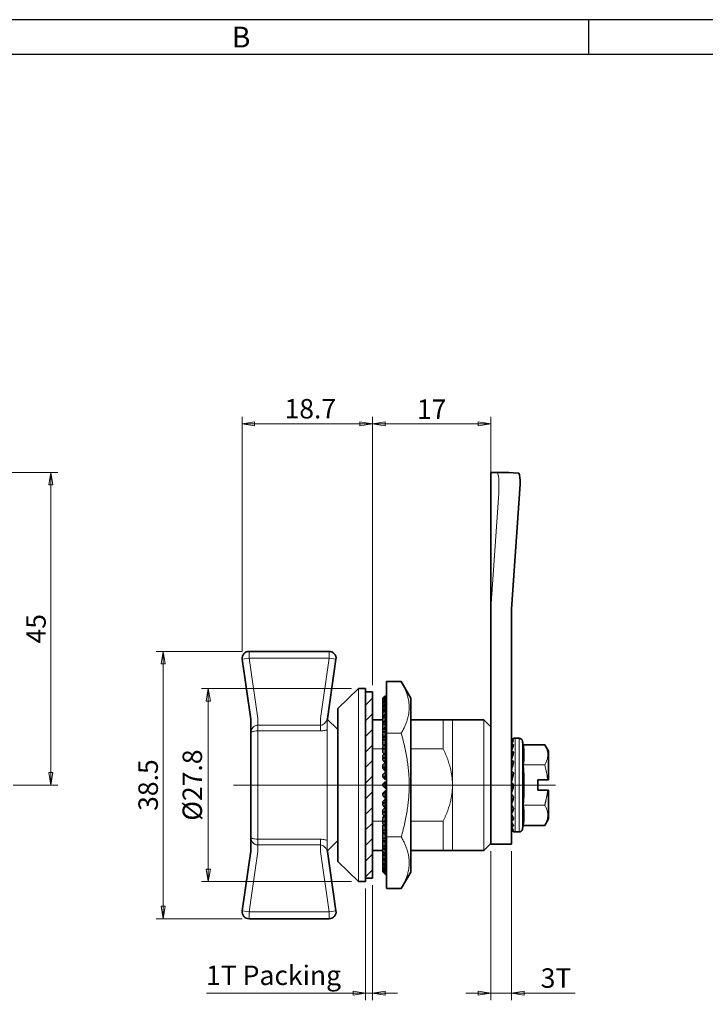
# Model space of a CAD drawing. Extents: x 0 to 367, y 0 to 257.
# Drawn here: x 123 to 222, y 115 to 257 of the extents above; entities that cross this region are included whole.
import ezdxf
from ezdxf.enums import TextEntityAlignment as Align

# ---------------------------------------------------------------- set-up
doc = ezdxf.new("R2010")
doc.units = 0
doc.header["$LTSCALE"] = 10
doc.header["$MEASUREMENT"] = 0
doc.linetypes.add('CHAIN', pattern=[0.3543, 0.2362, -0.0295, 0.0591, -0.0295])
doc.layers.get('0').update_dxf_attribs({"linetype": 'CONTINUOUS'})
doc.layers.get('Defpoints').update_dxf_attribs({"linetype": 'CONTINUOUS'})
for name, color, linetype, lineweight in [('KB_Center', 6, 'CHAIN', 13), ('KB_Continuous_Out', 7, 'CONTINUOUS', 35), ('KB_Continuous_thin', 8, 'CONTINUOUS', 13), ('KB_Dimension', 16, 'CONTINUOUS', 13), ('KB_Hatch', 8, 'CONTINUOUS', 13)]:
    doc.layers.add(name, color=color, linetype=linetype, lineweight=lineweight)
doc.styles.add('KB_dim', font='tahoma.ttf')
doc.styles.add('style1', font='gulim.ttc')
doc.dimstyles.new('KBMT', dxfattribs={"dimtxt": 2.8, "dimasz": 1.8, "dimexe": 1, "dimexo": 1, "dimgap": 0.7, "dimtad": 1, "dimtoh": 1, "dimrnd": 1e-08, "dimdsep": 46, "dimtxsty": 'KB_dim', "dimblk": 'Filled-1', "dimcen": 0.09, "dimdle": 10, "dimclrd": 256, "dimclre": 256, "dimclrt": 30, "dimazin": 2, "dimtfac": 1.251857, "dimtmove": 0, "dimatfit": 3, "dimldrblk": 'Filled-1', "dimfxl": 1, "dimtolj": 1, "dimlwd": -1, "dimlwe": -1, "dimarcsym": 0})

# ---------------------------------------------------------------- blocks, each defined once
blk = doc.blocks.new('Filled-1')
at = {"color": 0}
for p, q in [((0, 0), (-1, 0.167)), ((-1, 0.167), (-1, -0.167)), ((-1, 0), (0, 0)), ((-1, -0.167), (0, 0))]:
    blk.add_line(p, q, dxfattribs=at)
at = {"color": 0, "flags": 128}
blk.add_lwpolyline([(-1, -0.167), (0, 0), (-1, 0.167), (-1, -0.167)], dxfattribs=at)
at = {"color": 0}
blk.add_solid([(-1, -0.167), (0, 0), (-1, 0.167), (-1, -0.167)], dxfattribs=at)
blk = doc.blocks.new('*D16')
at = {"layer": 'Defpoints', "color": 0}
for p in [(171.91, 160.73), (150.29, 132.93), (171.91, 132.93)]:
    blk.add_point(p, dxfattribs=at)
at = {"layer": 'KB_Dimension', "color": 6}
for p, q in [((170.91, 160.73), (149.29, 160.73)), ((150.29, 158.93), (150.29, 134.73)), ((170.91, 132.93), (149.29, 132.93))]:
    blk.add_line(p, q, dxfattribs=at)
at = {"layer": 'KB_Dimension', "color": 6, "xscale": 1.799999952316284, "yscale": 1.799999952316284, "zscale": 1.799999952316284}
for p, rotation in [((150.29, 160.73), 90), ((150.29, 132.93), 270)]:
    blk.add_blockref('Filled-1', p, dxfattribs=dict(at, rotation=rotation))
at = {"layer": 'KB_Dimension', "color": 7, "insert": (147.99, 146.83), "char_height": 2.8, "attachment_point": 5, "rotation": 90, "style": 'KB_dim'}
blk.add_mtext('\\A1;{Ø}27.8', dxfattribs=at)
blk = doc.blocks.new('*D17')
at = {"layer": 'Defpoints', "color": 0}
for p in [(156.16, 166.08), (143.81, 127.58), (156.16, 127.58)]:
    blk.add_point(p, dxfattribs=at)
at = {"layer": 'KB_Dimension', "color": 6}
for p, q in [((155.16, 166.08), (142.81, 166.08)), ((143.81, 164.28), (143.81, 129.38)), ((155.16, 127.58), (142.81, 127.58))]:
    blk.add_line(p, q, dxfattribs=at)
at = {"layer": 'KB_Dimension', "color": 6, "xscale": 1.799999952316284, "yscale": 1.799999952316284, "zscale": 1.799999952316284}
for p, rotation in [((143.81, 166.08), 90), ((143.81, 127.58), 270)]:
    blk.add_blockref('Filled-1', p, dxfattribs=dict(at, rotation=rotation))
at = {"layer": 'KB_Dimension', "color": 7, "insert": (141.64, 146.83), "char_height": 2.8, "attachment_point": 5, "rotation": 90, "style": 'KB_dim'}
blk.add_mtext('\\A1;38.5', dxfattribs=at)
blk = doc.blocks.new('*D19')
at = {"layer": 'Defpoints', "color": 0}
for p in [(173.91, 198.83), (155.16, 165.08), (173.91, 160.23)]:
    blk.add_point(p, dxfattribs=at)
at = {"layer": 'KB_Dimension', "color": 6}
for p, q in [((155.16, 166.08), (155.16, 199.83)), ((173.91, 161.23), (173.91, 199.83)), ((156.96, 198.83), (172.11, 198.83))]:
    blk.add_line(p, q, dxfattribs=at)
at = {"layer": 'KB_Dimension', "color": 6, "xscale": 1.799999952316284, "yscale": 1.799999952316284, "zscale": 1.799999952316284, "rotation": 180}
blk.add_blockref('Filled-1', (155.16, 198.83), dxfattribs=at)
at = {"layer": 'KB_Dimension', "color": 6, "xscale": 1.799999952316284, "yscale": 1.799999952316284, "zscale": 1.799999952316284}
blk.add_blockref('Filled-1', (173.91, 198.83), dxfattribs=at)
at = {"layer": 'KB_Dimension', "color": 7, "insert": (164.54, 201), "char_height": 2.8, "attachment_point": 5, "style": 'KB_dim'}
blk.add_mtext('\\A1; 18.7', dxfattribs=at)
blk = doc.blocks.new('*D22')
at = {"layer": 'Defpoints', "color": 0}
for p in [(190.91, 198.83), (190.91, 171.43), (173.91, 160.23)]:
    blk.add_point(p, dxfattribs=at)
at = {"layer": 'KB_Dimension', "color": 6}
for p, q in [((173.91, 161.23), (173.91, 199.83)), ((190.91, 172.43), (190.91, 199.83)), ((175.71, 198.83), (189.11, 198.83))]:
    blk.add_line(p, q, dxfattribs=at)
at = {"layer": 'KB_Dimension', "color": 6, "xscale": 1.799999952316284, "yscale": 1.799999952316284, "zscale": 1.799999952316284, "rotation": 180}
blk.add_blockref('Filled-1', (173.91, 198.83), dxfattribs=at)
at = {"layer": 'KB_Dimension', "color": 6, "xscale": 1.799999952316284, "yscale": 1.799999952316284, "zscale": 1.799999952316284}
blk.add_blockref('Filled-1', (190.91, 198.83), dxfattribs=at)
at = {"layer": 'KB_Dimension', "color": 7, "insert": (182.41, 200.94), "char_height": 2.8, "attachment_point": 5, "style": 'KB_dim'}
blk.add_mtext('\\A1;17', dxfattribs=at)
blk = doc.blocks.new('*D23')
at = {"layer": 'Defpoints', "color": 0}
for p in [(173.91, 133.43), (172.91, 132.93), (173.91, 116.89)]:
    blk.add_point(p, dxfattribs=at)
at = {"layer": 'KB_Dimension', "color": 6}
for p, q in [((172.91, 131.93), (172.91, 115.89)), ((173.91, 132.43), (173.91, 115.89)), ((172.91, 116.89), (150.04, 116.89)), ((171.11, 116.89), (169.31, 116.89)), ((172.91, 116.89), (173.91, 116.89)), ((175.71, 116.89), (177.51, 116.89))]:
    blk.add_line(p, q, dxfattribs=at)
at = {"layer": 'KB_Dimension', "color": 6, "xscale": 1.799999952316284, "yscale": 1.799999952316284, "zscale": 1.799999952316284}
blk.add_blockref('Filled-1', (172.91, 116.89), dxfattribs=at)
at = {"layer": 'KB_Dimension', "color": 6, "xscale": 1.799999952316284, "yscale": 1.799999952316284, "zscale": 1.799999952316284, "rotation": 180}
blk.add_blockref('Filled-1', (173.91, 116.89), dxfattribs=at)
at = {"layer": 'KB_Dimension', "color": 7, "insert": (159.68, 119.45), "char_height": 2.8, "attachment_point": 5, "style": 'KB_dim'}
blk.add_mtext('\\A1;1{T Packing}', dxfattribs=at)
blk = doc.blocks.new('*D24')
at = {"layer": 'Defpoints', "color": 0}
for p in [(190.91, 138.33), (193.91, 138.33), (193.91, 116.89)]:
    blk.add_point(p, dxfattribs=at)
at = {"layer": 'KB_Dimension', "color": 6}
for p, q in [((190.91, 137.33), (190.91, 115.89)), ((193.91, 137.33), (193.91, 115.89)), ((189.11, 116.89), (187.31, 116.89)), ((190.91, 116.89), (193.91, 116.89)), ((193.91, 116.89), (203.08, 116.89)), ((195.71, 116.89), (197.51, 116.89))]:
    blk.add_line(p, q, dxfattribs=at)
at = {"layer": 'KB_Dimension', "color": 6, "xscale": 1.799999952316284, "yscale": 1.799999952316284, "zscale": 1.799999952316284}
blk.add_blockref('Filled-1', (190.91, 116.89), dxfattribs=at)
at = {"layer": 'KB_Dimension', "color": 6, "xscale": 1.799999952316284, "yscale": 1.799999952316284, "zscale": 1.799999952316284, "rotation": 180}
blk.add_blockref('Filled-1', (193.91, 116.89), dxfattribs=at)
at = {"layer": 'KB_Dimension', "color": 7, "insert": (200.3, 119.05), "char_height": 2.8, "attachment_point": 5, "style": 'KB_dim'}
blk.add_mtext('\\A1;3{T}', dxfattribs=at)
blk = doc.blocks.new('*D25')
at = {"layer": 'Defpoints', "color": 0}
for p in [(110.83, 191.83), (127.64, 191.83), (121.23, 146.83)]:
    blk.add_point(p, dxfattribs=at)
at = {"layer": 'KB_Dimension', "color": 6}
for p, q in [((111.83, 191.83), (128.64, 191.83)), ((127.64, 148.63), (127.64, 190.03)), ((122.23, 146.83), (128.64, 146.83))]:
    blk.add_line(p, q, dxfattribs=at)
at = {"layer": 'KB_Dimension', "color": 6, "xscale": 1.799999952316284, "yscale": 1.799999952316284, "zscale": 1.799999952316284}
for p, rotation in [((127.64, 191.83), 90), ((127.64, 146.83), 270)]:
    blk.add_blockref('Filled-1', p, dxfattribs=dict(at, rotation=rotation))
at = {"layer": 'KB_Dimension', "color": 7, "insert": (125.51, 169.33), "char_height": 2.8, "attachment_point": 5, "rotation": 90, "style": 'KB_dim'}
blk.add_mtext('\\A1;45', dxfattribs=at)

msp = doc.modelspace()

# ---------------------------------------------------------------- hatches: boundary and pattern name
at = {"layer": 'KB_Hatch'}
h = msp.add_hatch(dxfattribs=at)
h.set_pattern_fill('ANSI31', color=256, scale=12.7, style=0)
h.set_pattern_definition([(45, (27.3056, 44.1539), (-1.122532, 1.122532), [])])
h.paths.add_polyline_path([(172.911, 160.232), (172.911, 133.432), (173.911, 133.432), (173.911, 160.232)])

# ---------------------------------------------------------------- linework, layer by layer
at = {"color": 3}
for p, q in [((367, 257), (0, 257)), ((205, 252), (205, 257)), ((362, 252), (5, 252))]:
    msp.add_line(p, q, dxfattribs=at)
at = {"layer": 'KB_Center', "color": 1, "linetype": 'CHAIN', "ltscale": 23.990969}
msp.add_line((153.911, 146.832), (200.211, 146.832), dxfattribs=at)
at = {"layer": 'KB_Continuous_Out'}
for p, q in [((190.911, 191.832), (190.964, 191.832)), ((190.911, 171.426), (190.911, 191.832)), ((191.778, 191.832), (190.964, 191.832)), ((191.778, 191.832), (193.039, 191.832)), ((193.919, 172.148), (195.145, 190.163)), ((190.911, 171.426), (190.911, 167.832)), ((193.911, 167.832), (193.911, 171.426)), ((190.911, 167.832), (190.911, 159.332)), ((193.911, 159.332), (193.911, 167.832)), ((167.661, 166.082), (156.161, 166.082)), ((155.171, 164.939), (156.411, 156.332)), ((167.42, 156.39), (168.651, 164.939)), ((175.911, 161.732), (175.911, 154.282)), ((178.035, 161.732), (175.911, 161.732)), ((179.411, 159.348), (178.035, 161.732)), ((168.911, 157.832), (171.911, 160.732)), ((171.911, 160.732), (172.911, 160.732)), ((172.911, 132.932), (172.911, 160.732)), ((172.911, 160.232), (173.911, 160.232)), ((173.911, 160.232), (173.911, 133.432)), ((175.411, 159.332), (175.711, 159.632)), ((175.411, 159.331), (175.411, 159.332)), ((175.411, 159.331), (175.411, 159.266)), ((175.411, 159.239), (175.411, 159.266)), ((175.411, 159.239), (175.411, 159.045)), ((175.411, 158.991), (175.411, 159.045)), ((175.411, 158.991), (175.411, 158.669)), ((175.711, 159.632), (175.711, 159.625)), ((175.911, 159.632), (175.711, 159.632)), ((175.711, 159.592), (175.711, 159.625)), ((175.911, 159.625), (175.711, 159.625)), ((175.711, 159.592), (175.711, 159.496)), ((175.911, 159.592), (175.711, 159.592)), ((175.711, 159.4), (175.711, 159.496)), ((175.911, 159.496), (175.711, 159.496)), ((175.711, 159.4), (175.711, 159.208)), ((175.911, 159.4), (175.711, 159.4)), ((175.711, 159.049), (175.711, 159.208)), ((175.911, 159.208), (175.711, 159.208)), ((175.711, 159.049), (175.711, 158.765)), ((175.911, 159.049), (175.711, 159.049)), ((175.711, 158.544), (175.711, 158.765)), ((175.911, 158.765), (175.711, 158.765)), ((179.411, 159.348), (179.411, 134.316)), ((190.911, 159.332), (190.911, 147.281)), ((193.911, 147.281), (193.911, 159.332)), ((168.911, 135.832), (168.911, 157.832)), ((175.411, 158.591), (175.411, 158.669)), ((175.411, 158.591), (175.411, 158.145)), ((175.411, 158.042), (175.411, 158.145)), ((175.411, 158.042), (175.411, 157.479)), ((175.411, 157.352), (175.411, 157.479)), ((175.411, 157.352), (175.411, 156.679)), ((175.711, 158.544), (175.711, 158.172)), ((175.911, 158.544), (175.711, 158.544)), ((175.711, 157.893), (175.711, 158.172)), ((175.911, 158.172), (175.711, 158.172)), ((175.711, 157.893), (175.711, 157.435)), ((175.911, 157.893), (175.711, 157.893)), ((175.711, 157.102), (175.711, 157.435)), ((175.911, 157.435), (175.711, 157.435)), ((156.411, 156.332), (156.411, 154.332)), ((168.911, 154.832), (167.411, 156.332)), ((175.411, 156.232), (173.911, 156.232)), ((175.411, 156.53), (175.411, 156.679)), ((175.411, 156.53), (175.411, 155.755)), ((175.711, 157.102), (175.711, 156.566)), ((175.911, 157.102), (175.711, 157.102)), ((175.711, 156.182), (175.711, 156.566)), ((175.911, 156.566), (175.711, 156.566)), ((175.711, 156.182), (175.711, 155.574)), ((175.911, 156.182), (175.711, 156.182)), ((184.061, 156.232), (179.411, 156.232)), ((185.411, 156.232), (189.911, 156.232)), ((190.911, 155.232), (189.911, 156.232)), ((175.411, 155.586), (175.411, 155.755)), ((175.411, 155.586), (175.411, 154.719)), ((175.411, 154.532), (175.411, 154.719)), ((175.411, 154.532), (175.411, 153.629)), ((175.711, 155.144), (175.711, 155.574)), ((175.911, 155.574), (175.711, 155.574)), ((175.711, 155.144), (175.711, 154.472)), ((175.911, 155.144), (175.711, 155.144)), ((156.411, 139.332), (156.411, 154.332)), ((175.411, 153.381), (175.411, 153.583)), ((175.411, 153.381), (175.411, 152.62)), ((175.711, 154.002), (175.711, 154.472)), ((175.911, 154.472), (175.711, 154.472)), ((175.711, 154.002), (175.711, 153.275)), ((175.911, 154.002), (175.711, 154.002)), ((175.711, 152.77), (175.711, 153.275)), ((175.911, 153.275), (175.711, 153.275)), ((175.911, 154.282), (175.911, 139.382)), ((194.99, 153.582), (194.411, 153.582)), ((175.411, 152.148), (175.411, 152.363)), ((175.411, 152.148), (175.411, 151.537)), ((175.711, 152.77), (175.711, 151.996)), ((175.911, 152.77), (175.711, 152.77)), ((175.711, 151.463), (175.711, 151.996)), ((175.911, 151.996), (175.711, 151.996)), ((198.675, 152.632), (195.569, 152.632)), ((199.211, 151.704), (198.675, 152.632)), ((199.211, 151.704), (199.211, 147.582)), ((175.411, 150.848), (175.411, 151.073)), ((175.411, 150.848), (175.411, 150.396)), ((175.711, 151.463), (175.711, 150.652)), ((175.911, 151.463), (175.711, 151.463)), ((175.711, 150.097), (175.711, 150.652)), ((175.911, 150.652), (175.711, 150.652)), ((175.411, 149.497), (175.411, 149.73)), ((175.411, 149.497), (175.411, 149.21)), ((175.711, 150.097), (175.711, 149.26)), ((175.911, 150.097), (175.711, 150.097)), ((175.711, 148.859), (175.711, 149.26)), ((175.911, 149.26), (175.711, 149.26)), ((175.911, 148.859), (175.711, 148.859)), ((175.411, 148.113), (175.411, 148.35)), ((175.411, 148.113), (175.411, 147.994)), ((175.711, 148.691), (175.711, 147.838)), ((175.911, 148.691), (175.711, 148.691)), ((175.711, 147.672), (175.711, 147.838)), ((175.911, 147.838), (175.711, 147.838)), ((175.911, 147.672), (175.711, 147.672)), ((197.711, 146.082), (197.711, 147.582)), ((197.711, 147.582), (199.092, 147.582)), ((175.411, 146.713), (175.411, 146.952)), ((175.711, 147.262), (175.711, 146.402)), ((175.911, 147.262), (175.711, 147.262)), ((175.911, 146.402), (175.711, 146.402)), ((175.711, 145.827), (175.711, 145.992)), ((175.911, 145.992), (175.711, 145.992)), ((190.911, 138.332), (190.911, 147.281)), ((193.911, 147.281), (193.911, 138.332)), ((194.209, 146.832), (194.069, 146.803)), ((199.092, 146.082), (197.711, 146.082)), ((199.211, 146.082), (199.211, 141.96)), ((175.411, 145.67), (175.411, 145.551)), ((175.411, 145.314), (175.411, 145.551)), ((175.711, 145.827), (175.711, 144.973)), ((175.911, 145.827), (175.711, 145.827)), ((175.911, 144.973), (175.711, 144.973)), ((175.711, 144.404), (175.711, 144.805)), ((175.911, 144.805), (175.711, 144.805)), ((175.411, 144.454), (175.411, 144.167)), ((175.411, 143.934), (175.411, 144.167)), ((175.411, 143.268), (175.411, 142.817)), ((175.711, 144.404), (175.711, 143.567)), ((175.911, 144.404), (175.711, 144.404)), ((175.711, 143.012), (175.711, 143.567)), ((175.911, 143.567), (175.711, 143.567)), ((175.411, 142.591), (175.411, 142.817)), ((175.411, 142.127), (175.411, 141.516)), ((175.711, 143.012), (175.711, 142.201)), ((175.911, 143.012), (175.711, 143.012)), ((175.711, 141.668), (175.711, 142.201)), ((175.911, 142.201), (175.711, 142.201)), ((199.211, 141.96), (198.675, 141.032)), ((175.411, 141.301), (175.411, 141.516)), ((175.411, 141.044), (175.411, 140.283)), ((175.711, 141.668), (175.711, 140.894)), ((175.911, 141.668), (175.711, 141.668)), ((175.711, 140.39), (175.711, 140.894)), ((175.911, 140.894), (175.711, 140.894)), ((175.711, 140.39), (175.711, 139.662)), ((175.911, 140.39), (175.711, 140.39)), ((195.569, 141.032), (198.675, 141.032)), ((156.411, 139.332), (156.411, 137.332)), ((175.411, 140.081), (175.411, 140.283)), ((175.411, 140.035), (175.411, 139.132)), ((175.411, 138.945), (175.411, 139.132)), ((175.411, 138.945), (175.411, 138.078)), ((175.711, 139.192), (175.711, 139.662)), ((175.911, 139.662), (175.711, 139.662)), ((175.711, 139.192), (175.711, 138.52)), ((175.911, 139.192), (175.711, 139.192)), ((175.911, 139.382), (175.911, 131.932)), ((194.99, 140.082), (194.411, 140.082)), ((168.911, 138.832), (167.411, 137.332)), ((175.411, 137.909), (175.411, 138.078)), ((175.411, 137.909), (175.411, 137.134)), ((175.711, 138.09), (175.711, 138.52)), ((175.911, 138.52), (175.711, 138.52)), ((175.711, 138.09), (175.711, 137.482)), ((175.911, 138.09), (175.711, 138.09)), ((175.711, 137.098), (175.711, 137.482)), ((175.911, 137.482), (175.711, 137.482)), ((190.911, 138.432), (189.911, 137.432)), ((190.911, 138.332), (193.911, 138.332)), ((156.411, 137.332), (155.171, 128.725)), ((168.651, 128.725), (167.42, 137.274)), ((173.911, 137.432), (175.411, 137.432)), ((175.411, 136.985), (175.411, 137.134)), ((175.411, 136.985), (175.411, 136.312)), ((175.411, 136.185), (175.411, 136.312)), ((175.411, 136.185), (175.411, 135.622)), ((175.711, 137.098), (175.711, 136.562)), ((175.911, 137.098), (175.711, 137.098)), ((175.711, 136.229), (175.711, 136.562)), ((175.911, 136.562), (175.711, 136.562)), ((175.711, 136.229), (175.711, 135.772)), ((175.911, 136.229), (175.711, 136.229)), ((179.411, 137.432), (184.061, 137.432)), ((185.411, 137.432), (189.911, 137.432)), ((168.911, 135.832), (171.911, 132.932)), ((175.411, 135.519), (175.411, 135.622)), ((175.411, 135.519), (175.411, 135.073)), ((175.411, 134.995), (175.411, 135.073)), ((175.411, 134.995), (175.411, 134.673)), ((175.411, 134.619), (175.411, 134.673)), ((175.711, 135.492), (175.711, 135.772)), ((175.911, 135.772), (175.711, 135.772)), ((175.711, 135.492), (175.711, 135.12)), ((175.911, 135.492), (175.711, 135.492)), ((175.711, 134.899), (175.711, 135.12)), ((175.911, 135.12), (175.711, 135.12)), ((175.711, 134.899), (175.711, 134.615)), ((175.911, 134.899), (175.711, 134.899)), ((172.911, 133.432), (173.911, 133.432)), ((175.411, 134.619), (175.411, 134.425)), ((175.411, 134.398), (175.411, 134.425)), ((175.411, 134.398), (175.411, 134.333)), ((175.411, 134.332), (175.411, 134.333)), ((175.411, 134.332), (175.711, 134.032)), ((175.711, 134.456), (175.711, 134.615)), ((175.911, 134.615), (175.711, 134.615)), ((175.711, 134.456), (175.711, 134.264)), ((175.911, 134.456), (175.711, 134.456)), ((175.711, 134.168), (175.711, 134.264)), ((175.911, 134.264), (175.711, 134.264)), ((175.711, 134.168), (175.711, 134.072)), ((175.911, 134.168), (175.711, 134.168)), ((175.711, 134.039), (175.711, 134.072)), ((175.911, 134.072), (175.711, 134.072)), ((175.711, 134.039), (175.711, 134.032)), ((175.911, 134.039), (175.711, 134.039)), ((175.911, 134.032), (175.711, 134.032)), ((179.411, 134.316), (178.035, 131.932)), ((171.911, 132.932), (172.911, 132.932)), ((175.911, 131.932), (178.035, 131.932)), ((156.161, 127.582), (167.661, 127.582))]:
    msp.add_line(p, q, dxfattribs=at)
for centre, radius, start, end in [((156.161, 165.082), 1, 90, 188.19632), ((167.661, 165.082), 1, 351.80368, 90), ((194.411, 153.082), 0.5, 90, 113.88308), ((194.99, 153.082), 0.5, 9.52516, 90), ((157.742, 146.832), 38.269, 8.71732, 9.52516), ((157.742, 146.832), 37.938, 355.61597, 4.38403), ((194.99, 140.582), 0.5, 270, 350.47484), ((157.742, 146.832), 38.269, 350.47484, 351.28268), ((194.411, 140.582), 0.5, 246.0693, 270), ((156.161, 128.582), 1, 171.80368, 270), ((167.661, 128.582), 1, 270, 8.19632)]:
    msp.add_arc(centre, radius, start, end, dxfattribs=at)
for centre, major_axis, ratio, start_param, end_param in [((237.105, 188.832), (-44.067, 3), 0.0003715, 5.9871814, 6.277729), ((194.617, 188.832), (0.212, 3), 0.1614903, 5.183333, 6.0040747), ((157.742, 151.182), (37.938, 0), 0.5, 6.2066695, 6.3597011), ((193.769, 146.832), (2.946, -4.157), 0.3004219, 1.9215164, 1.9272946), ((193.769, 146.832), (-3.119, 4.217), 0.1689699, 4.8501516, 4.8925241), ((193.769, 146.832), (-3.195, 4.248), 0.0418847, 4.6741408, 4.7235703), ((193.847, 146.832), (-1.065, -4.25), 0.0508348, 1.4302285, 1.5767808), ((193.847, 146.832), (-0.979, -4.249), 0.1110611, 1.1812792, 1.2550855), ((157.742, 142.482), (37.938, 0), 0.5, 6.2066695, 6.3597011)]:
    msp.add_ellipse(centre, major_axis=major_axis, ratio=ratio, start_param=start_param, end_param=end_param, dxfattribs=at)
for points, knots in [([(193.919, 172.148), (193.916, 172.028), (193.914, 171.907), (193.912, 171.667), (193.911, 171.546), (193.911, 171.426)], [0, 0, 0, 0, 0.037630419, 0.037630419, 0.075260838, 0.075260838, 0.075260838, 0.075260838]), ([(167.383, 156.334), (167.391, 156.334), (167.398, 156.339), (167.407, 156.352), (167.409, 156.356), (167.411, 156.36)], [0, 0, 0, 0, 0.009083532, 0.009083532, 0.012041927, 0.012041927, 0.012041927, 0.012041927]), ([(167.411, 156.332), (167.412, 156.336), (167.412, 156.34), (167.414, 156.354), (167.416, 156.364), (167.418, 156.379), (167.419, 156.385), (167.42, 156.39)], [0.216655759, 0.216655759, 0.216655759, 0.216655759, 0.219304238, 0.219304238, 0.226608785, 0.226608785, 0.232765953, 0.232765953, 0.232765953, 0.232765953]), ([(193.911, 153.072), (193.911, 153.125), (193.922, 153.187), (193.958, 153.296), (193.994, 153.357), (194.074, 153.456), (194.136, 153.503), (194.196, 153.533), (194.202, 153.536), (194.209, 153.539)], [0.304358887, 0.304358887, 0.304358887, 0.304358887, 0.32026388, 0.32026388, 0.340881333, 0.340881333, 0.368364332, 0.368364332, 0.37163219, 0.37163219, 0.37163219, 0.37163219]), ([(194.209, 153.539), (194.193, 153.532), (194.178, 153.524), (194.112, 153.48), (194.051, 153.414), (193.976, 153.273), (193.946, 153.206), (193.922, 153.098), (193.917, 153.071), (193.913, 153.029), (193.911, 153.007), (193.911, 152.989)], [0.07822428, 0.07822428, 0.07822428, 0.07822428, 0.09594267, 0.09594267, 0.15812229, 0.15812229, 0.19024195, 0.19024195, 0.19771422, 0.19771422, 0.2032225, 0.2032225, 0.2032225, 0.2032225]), ([(193.911, 152.951), (193.911, 153.003), (193.922, 153.061), (193.958, 153.157), (193.994, 153.205), (194.074, 153.275), (194.136, 153.3), (194.196, 153.309), (194.202, 153.31), (194.209, 153.311)], [0.304334517, 0.304334517, 0.304334517, 0.304334517, 0.320239509, 0.320239509, 0.340856962, 0.340856962, 0.368339961, 0.368339961, 0.37160782, 0.37160782, 0.37160782, 0.37160782]), ([(194.209, 153.311), (194.193, 153.288), (194.178, 153.265), (194.112, 153.157), (194.051, 153.033), (193.976, 152.827), (193.946, 152.735), (193.922, 152.612), (193.917, 152.583), (193.913, 152.54), (193.911, 152.518), (193.911, 152.502)], [0.07822428, 0.07822428, 0.07822428, 0.07822428, 0.09594267, 0.09594267, 0.15812229, 0.15812229, 0.19024195, 0.19024195, 0.19771422, 0.19771422, 0.2032225, 0.2032225, 0.2032225, 0.2032225]), ([(193.911, 152.414), (193.911, 152.462), (193.922, 152.511), (193.958, 152.586), (193.994, 152.618), (194.074, 152.655), (194.136, 152.656), (194.196, 152.644), (194.202, 152.642), (194.209, 152.64)], [0.304334517, 0.304334517, 0.304334517, 0.304334517, 0.320239509, 0.320239509, 0.340856962, 0.340856962, 0.368339961, 0.368339961, 0.37160782, 0.37160782, 0.37160782, 0.37160782]), ([(194.209, 152.64), (194.193, 152.604), (194.178, 152.568), (194.112, 152.402), (194.051, 152.23), (193.976, 151.972), (193.946, 151.861), (193.922, 151.732), (193.917, 151.702), (193.913, 151.661), (193.911, 151.642), (193.911, 151.629)], [0.07822428, 0.07822428, 0.07822428, 0.07822428, 0.09594267, 0.09594267, 0.15812229, 0.15812229, 0.19024195, 0.19024195, 0.19771422, 0.19771422, 0.2032225, 0.2032225, 0.2032225, 0.2032225]), ([(193.911, 151.496), (193.911, 151.536), (193.922, 151.574), (193.958, 151.623), (193.994, 151.637), (194.074, 151.637), (194.136, 151.616), (194.196, 151.582), (194.202, 151.578), (194.209, 151.574)], [0.304165694, 0.304165694, 0.304165694, 0.304165694, 0.320070687, 0.320070687, 0.34068814, 0.34068814, 0.368171139, 0.368171139, 0.371438997, 0.371438997, 0.371438997, 0.371438997]), ([(194.209, 151.574), (194.193, 151.527), (194.178, 151.48), (194.112, 151.269), (194.051, 151.058), (193.976, 150.767), (193.946, 150.645), (193.922, 150.518), (193.917, 150.49), (193.913, 150.454), (193.911, 150.438), (193.911, 150.428)], [0.07822428, 0.07822428, 0.07822428, 0.07822428, 0.09594267, 0.09594267, 0.15812229, 0.15812229, 0.19024195, 0.19024195, 0.19771422, 0.19771422, 0.2032225, 0.2032225, 0.2032225, 0.2032225]), ([(193.911, 150.26), (193.911, 150.29), (193.922, 150.313), (193.958, 150.334), (193.994, 150.328), (194.074, 150.293), (194.136, 150.249), (194.196, 150.197), (194.202, 150.191), (194.209, 150.185)], [0.304334517, 0.304334517, 0.304334517, 0.304334517, 0.320239509, 0.320239509, 0.340856962, 0.340856962, 0.368339961, 0.368339961, 0.37160782, 0.37160782, 0.37160782, 0.37160782]), ([(194.209, 150.185), (194.193, 150.13), (194.178, 150.075), (194.112, 149.832), (194.051, 149.599), (193.976, 149.294), (193.946, 149.169), (193.922, 149.053), (193.917, 149.028), (193.913, 148.999), (193.911, 148.988), (193.911, 148.982)], [0.07822428, 0.07822428, 0.07822428, 0.07822428, 0.09594267, 0.09594267, 0.15812229, 0.15812229, 0.19024195, 0.19024195, 0.19771422, 0.19771422, 0.2032225, 0.2032225, 0.2032225, 0.2032225]), ([(193.911, 148.79), (193.911, 148.808), (193.922, 148.816), (193.958, 148.806), (193.994, 148.782), (194.074, 148.712), (194.136, 148.649), (194.196, 148.582), (194.202, 148.575), (194.209, 148.567)], [0.304334517, 0.304334517, 0.304334517, 0.304334517, 0.320239509, 0.320239509, 0.340856962, 0.340856962, 0.368339961, 0.368339961, 0.37160782, 0.37160782, 0.37160782, 0.37160782]), ([(194.209, 148.567), (194.193, 148.508), (194.178, 148.449), (194.112, 148.192), (194.051, 147.951), (193.976, 147.653), (193.946, 147.534), (193.922, 147.436), (193.917, 147.417), (193.913, 147.397), (193.911, 147.391), (193.911, 147.39)], [0.07822428, 0.07822428, 0.07822428, 0.07822428, 0.09594267, 0.09594267, 0.15812229, 0.15812229, 0.19024195, 0.19024195, 0.19771422, 0.19771422, 0.2032225, 0.2032225, 0.2032225, 0.2032225]), ([(193.911, 147.187), (193.911, 147.192), (193.922, 147.183), (193.958, 147.144), (193.994, 147.102), (194.074, 147.004), (194.136, 146.926), (194.196, 146.849), (194.202, 146.84), (194.209, 146.832)], [0.304334517, 0.304334517, 0.304334517, 0.304334517, 0.320239509, 0.320239509, 0.340856962, 0.340856962, 0.368339961, 0.368339961, 0.37160782, 0.37160782, 0.37160782, 0.37160782]), ([(194.209, 146.832), (194.193, 146.771), (194.178, 146.713), (194.112, 146.459), (194.051, 146.227), (193.976, 145.956), (193.946, 145.851), (193.922, 145.779), (193.917, 145.766), (193.913, 145.757), (193.911, 145.756), (193.911, 145.76)], [0.07822428, 0.07822428, 0.07822428, 0.07822428, 0.09594267, 0.09594267, 0.15812229, 0.15812229, 0.19024195, 0.19024195, 0.19771422, 0.19771422, 0.2032225, 0.2032225, 0.2032225, 0.2032225]), ([(193.911, 145.56), (193.911, 145.551), (193.922, 145.526), (193.958, 145.46), (193.994, 145.404), (194.074, 145.284), (194.136, 145.196), (194.196, 145.114), (194.202, 145.105), (194.209, 145.096)], [0.304358887, 0.304358887, 0.304358887, 0.304358887, 0.32026388, 0.32026388, 0.340881333, 0.340881333, 0.368364332, 0.368364332, 0.37163219, 0.37163219, 0.37163219, 0.37163219]), ([(194.209, 145.096), (194.193, 145.039), (194.178, 144.985), (194.112, 144.751), (194.051, 144.544), (193.976, 144.319), (193.946, 144.234), (193.922, 144.193), (193.917, 144.187), (193.913, 144.189), (193.911, 144.195), (193.911, 144.203)], [0.07822428, 0.07822428, 0.07822428, 0.07822428, 0.09594267, 0.09594267, 0.15812229, 0.15812229, 0.19024195, 0.19024195, 0.19771422, 0.19771422, 0.2032225, 0.2032225, 0.2032225, 0.2032225]), ([(193.911, 144.02), (193.911, 143.997), (193.922, 143.959), (193.958, 143.87), (193.994, 143.803), (194.074, 143.669), (194.136, 143.578), (194.196, 143.496), (194.202, 143.487), (194.209, 143.478)], [0.304334517, 0.304334517, 0.304334517, 0.304334517, 0.320239509, 0.320239509, 0.340856962, 0.340856962, 0.368339961, 0.368339961, 0.37160782, 0.37160782, 0.37160782, 0.37160782]), ([(194.209, 143.478), (194.193, 143.429), (194.178, 143.383), (194.112, 143.185), (194.051, 143.017), (193.976, 142.853), (193.946, 142.795), (193.922, 142.787), (193.917, 142.789), (193.913, 142.802), (193.911, 142.813), (193.911, 142.825)], [0.07822428, 0.07822428, 0.07822428, 0.07822428, 0.09594267, 0.09594267, 0.15812229, 0.15812229, 0.19024195, 0.19024195, 0.19771422, 0.19771422, 0.2032225, 0.2032225, 0.2032225, 0.2032225]), ([(193.911, 142.671), (193.911, 142.637), (193.922, 142.587), (193.958, 142.482), (193.994, 142.409), (194.074, 142.27), (194.136, 142.181), (194.196, 142.105), (194.202, 142.097), (194.209, 142.089)], [0.304334517, 0.304334517, 0.304334517, 0.304334517, 0.320239509, 0.320239509, 0.340856962, 0.340856962, 0.368339961, 0.368339961, 0.37160782, 0.37160782, 0.37160782, 0.37160782]), ([(194.209, 142.089), (194.193, 142.051), (194.178, 142.016), (194.112, 141.867), (194.051, 141.75), (193.976, 141.658), (193.946, 141.631), (193.922, 141.657), (193.917, 141.666), (193.913, 141.689), (193.911, 141.705), (193.911, 141.72)], [0.07822428, 0.07822428, 0.07822428, 0.07822428, 0.09594267, 0.09594267, 0.15812229, 0.15812229, 0.19024195, 0.19024195, 0.19771422, 0.19771422, 0.2032225, 0.2032225, 0.2032225, 0.2032225]), ([(193.911, 141.606), (193.911, 141.562), (193.922, 141.504), (193.958, 141.39), (193.994, 141.316), (194.074, 141.181), (194.136, 141.102), (194.196, 141.037), (194.202, 141.03), (194.209, 141.023)], [0.304358887, 0.304358887, 0.304358887, 0.304358887, 0.32026388, 0.32026388, 0.340881333, 0.340881333, 0.368364332, 0.368364332, 0.37163219, 0.37163219, 0.37163219, 0.37163219]), ([(194.209, 141.023), (194.193, 140.999), (194.178, 140.977), (194.112, 140.888), (194.051, 140.829), (193.976, 140.816), (193.946, 140.821), (193.922, 140.879), (193.917, 140.895), (193.913, 140.927), (193.911, 140.946), (193.911, 140.964)], [0.07822428, 0.07822428, 0.07822428, 0.07822428, 0.09594267, 0.09594267, 0.15812229, 0.15812229, 0.19024195, 0.19024195, 0.19771422, 0.19771422, 0.2032225, 0.2032225, 0.2032225, 0.2032225]), ([(193.911, 140.897), (193.911, 140.847), (193.922, 140.785), (193.958, 140.669), (193.994, 140.599), (194.074, 140.478), (194.136, 140.413), (194.196, 140.363), (194.202, 140.358), (194.209, 140.353)], [0.304141324, 0.304141324, 0.304141324, 0.304141324, 0.320046316, 0.320046316, 0.340663769, 0.340663769, 0.368146768, 0.368146768, 0.371414627, 0.371414627, 0.371414627, 0.371414627]), ([(194.209, 140.353), (194.193, 140.344), (194.178, 140.337), (194.112, 140.314), (194.051, 140.317), (193.976, 140.384), (193.946, 140.421), (193.922, 140.507), (193.917, 140.529), (193.913, 140.568), (193.911, 140.589), (193.911, 140.607)], [0.07822428, 0.07822428, 0.07822428, 0.07822428, 0.09594267, 0.09594267, 0.15812229, 0.15812229, 0.19024195, 0.19024195, 0.19771422, 0.19771422, 0.2032225, 0.2032225, 0.2032225, 0.2032225]), ([(193.911, 140.592), (193.911, 140.539), (193.922, 140.477), (193.958, 140.368), (193.994, 140.307), (194.074, 140.208), (194.136, 140.161), (194.196, 140.131), (194.202, 140.128), (194.208, 140.125)], [0.304141324, 0.304141324, 0.304141324, 0.304141324, 0.320046316, 0.320046316, 0.340663769, 0.340663769, 0.368146768, 0.368146768, 0.371352144, 0.371352144, 0.371352144, 0.371352144]), ([(167.42, 137.274), (167.419, 137.279), (167.418, 137.285), (167.416, 137.301), (167.414, 137.311), (167.412, 137.325), (167.412, 137.328), (167.411, 137.332)], [0.295038773, 0.295038773, 0.295038773, 0.295038773, 0.306024887, 0.306024887, 0.318520705, 0.318520705, 0.322775342, 0.322775342, 0.322775342, 0.322775342]), ([(167.42, 137.274), (167.419, 137.28), (167.417, 137.287), (167.414, 137.296), (167.413, 137.3), (167.411, 137.304)], [0.1178009626, 0.1178009626, 0.1178009626, 0.1178009626, 0.1219638657, 0.1219638657, 0.1250723866, 0.1250723866, 0.1250723866, 0.1250723866])]:
    msp.add_open_spline(points, degree=3, knots=knots, dxfattribs=at)
for points in [[(175.411, 159.331), (175.511, 159.43), (175.611, 159.528), (175.711, 159.625)], [(175.411, 159.266), (175.511, 159.376), (175.611, 159.484), (175.711, 159.592)], [(175.411, 159.239), (175.511, 159.326), (175.611, 159.412), (175.711, 159.496)], [(175.411, 159.045), (175.511, 159.164), (175.611, 159.282), (175.711, 159.4)], [(175.411, 158.991), (175.511, 159.065), (175.611, 159.137), (175.711, 159.208)], [(175.411, 158.669), (175.511, 158.797), (175.611, 158.923), (175.711, 159.049)], [(175.411, 158.591), (175.511, 158.65), (175.611, 158.708), (175.711, 158.765)], [(175.411, 158.145), (175.511, 158.279), (175.611, 158.412), (175.711, 158.544)], [(175.411, 158.042), (175.511, 158.086), (175.611, 158.129), (175.711, 158.172)], [(175.411, 157.479), (175.511, 157.617), (175.611, 157.755), (175.711, 157.893)], [(175.411, 157.352), (175.511, 157.381), (175.611, 157.409), (175.711, 157.435)], [(167.411, 156.36), (167.415, 156.368), (167.418, 156.379), (167.42, 156.39)], [(175.411, 156.679), (175.511, 156.82), (175.611, 156.961), (175.711, 157.102)], [(175.411, 156.53), (175.511, 156.543), (175.611, 156.555), (175.711, 156.566)], [(175.411, 155.755), (175.511, 155.897), (175.611, 156.04), (175.711, 156.182)], [(175.411, 155.586), (175.511, 155.583), (175.611, 155.579), (175.711, 155.574)], [(175.411, 154.719), (175.511, 154.861), (175.611, 155.002), (175.711, 155.144)], [(175.411, 154.532), (175.511, 154.513), (175.611, 154.493), (175.711, 154.472)], [(175.411, 153.583), (175.511, 153.723), (175.611, 153.862), (175.711, 154.002)], [(175.411, 153.629), (175.417, 153.621), (175.422, 153.614), (175.428, 153.606)], [(175.411, 153.381), (175.511, 153.346), (175.611, 153.311), (175.711, 153.275)], [(175.411, 152.363), (175.511, 152.499), (175.611, 152.634), (175.711, 152.77)], [(175.411, 152.62), (175.443, 152.577), (175.474, 152.534), (175.506, 152.491)], [(175.411, 152.148), (175.511, 152.098), (175.611, 152.047), (175.711, 151.996)], [(175.411, 151.537), (175.471, 151.46), (175.53, 151.382), (175.589, 151.304)], [(175.411, 151.073), (175.511, 151.203), (175.611, 151.333), (175.711, 151.463)], [(175.411, 150.848), (175.511, 150.783), (175.611, 150.718), (175.711, 150.652)], [(175.411, 150.396), (175.501, 150.284), (175.591, 150.172), (175.681, 150.06)], [(175.411, 149.73), (175.511, 149.852), (175.611, 149.975), (175.711, 150.097)], [(175.411, 149.497), (175.511, 149.418), (175.611, 149.339), (175.711, 149.26)], [(175.411, 149.21), (175.512, 149.093), (175.612, 148.976), (175.711, 148.859)], [(175.411, 148.35), (175.511, 148.464), (175.611, 148.577), (175.711, 148.691)], [(175.411, 148.113), (175.511, 148.021), (175.611, 147.93), (175.711, 147.838)], [(175.411, 147.994), (175.512, 147.886), (175.612, 147.779), (175.711, 147.672)], [(175.411, 146.952), (175.511, 147.054), (175.611, 147.158), (175.711, 147.262)], [(175.411, 146.713), (175.511, 146.61), (175.611, 146.506), (175.711, 146.402)], [(175.411, 145.67), (175.512, 145.778), (175.612, 145.885), (175.711, 145.992)], [(175.411, 145.551), (175.511, 145.643), (175.611, 145.734), (175.711, 145.827)], [(175.411, 145.314), (175.511, 145.2), (175.611, 145.087), (175.711, 144.973)], [(175.411, 144.454), (175.512, 144.571), (175.612, 144.688), (175.711, 144.805)], [(175.411, 144.167), (175.511, 144.246), (175.611, 144.325), (175.711, 144.404)], [(175.411, 143.934), (175.511, 143.812), (175.611, 143.689), (175.711, 143.567)], [(175.411, 143.268), (175.501, 143.38), (175.591, 143.492), (175.681, 143.604)], [(175.411, 142.817), (175.511, 142.881), (175.611, 142.946), (175.711, 143.012)], [(175.411, 142.591), (175.511, 142.461), (175.611, 142.331), (175.711, 142.201)], [(175.411, 142.127), (175.471, 142.204), (175.53, 142.282), (175.589, 142.36)], [(175.411, 141.516), (175.511, 141.566), (175.611, 141.617), (175.711, 141.668)], [(175.411, 141.301), (175.511, 141.166), (175.611, 141.03), (175.711, 140.894)], [(175.411, 141.044), (175.443, 141.087), (175.474, 141.13), (175.506, 141.173)], [(175.411, 140.283), (175.511, 140.318), (175.611, 140.353), (175.711, 140.39)], [(175.411, 140.081), (175.511, 139.941), (175.611, 139.802), (175.711, 139.662)], [(175.411, 140.035), (175.417, 140.043), (175.422, 140.05), (175.428, 140.058)], [(175.411, 139.132), (175.511, 139.151), (175.611, 139.171), (175.711, 139.192)], [(175.411, 138.945), (175.511, 138.803), (175.611, 138.662), (175.711, 138.52)], [(175.411, 138.078), (175.511, 138.081), (175.611, 138.085), (175.711, 138.09)], [(175.411, 137.909), (175.511, 137.767), (175.611, 137.624), (175.711, 137.482)], [(167.411, 137.304), (167.404, 137.321), (167.393, 137.331), (167.383, 137.33)], [(175.411, 137.134), (175.511, 137.121), (175.611, 137.109), (175.711, 137.098)], [(175.411, 136.985), (175.511, 136.844), (175.611, 136.703), (175.711, 136.562)], [(175.411, 136.312), (175.511, 136.283), (175.611, 136.256), (175.711, 136.229)], [(175.411, 136.185), (175.511, 136.047), (175.611, 135.909), (175.711, 135.772)], [(175.411, 135.622), (175.511, 135.578), (175.611, 135.535), (175.711, 135.492)], [(175.411, 135.519), (175.511, 135.385), (175.611, 135.252), (175.711, 135.12)], [(175.411, 135.073), (175.511, 135.014), (175.611, 134.956), (175.711, 134.899)], [(175.411, 134.995), (175.511, 134.867), (175.611, 134.741), (175.711, 134.615)], [(175.411, 134.673), (175.511, 134.599), (175.611, 134.527), (175.711, 134.456)], [(175.411, 134.619), (175.511, 134.5), (175.611, 134.382), (175.711, 134.264)], [(175.411, 134.425), (175.511, 134.338), (175.611, 134.253), (175.711, 134.168)], [(175.411, 134.398), (175.511, 134.288), (175.611, 134.18), (175.711, 134.072)], [(175.411, 134.333), (175.511, 134.234), (175.611, 134.136), (175.711, 134.039)]]:
    msp.add_open_spline(points, degree=3, dxfattribs=at)
for points, weights in [([(185.411, 156.232), (185.411, 156.232), (184.061, 156.232)], [1, 1.03528185082, 1]), ([(199.092, 147.582), (199.153, 147.582), (199.211, 147.582)], [1.00140913007, 1.00092516796, 1]), ([(199.211, 146.082), (199.153, 146.082), (199.092, 146.082)], [1, 1.00092516796, 1.00140913007]), ([(184.061, 137.432), (185.411, 137.432), (185.411, 137.432)], [1, 1.03528185082, 1])]:
    msp.add_rational_spline(points, weights, degree=2, dxfattribs=at)
at = {"layer": 'KB_Continuous_thin'}
for p, q in [((190.964, 172.98), (192.058, 188.832)), ((156.161, 165.082), (156.161, 166.082)), ((167.661, 166.082), (167.661, 165.082)), ((155.171, 164.939), (156.161, 165.082)), ((156.161, 165.082), (167.661, 165.082)), ((157.411, 156.404), (156.161, 165.082)), ((167.661, 165.082), (166.411, 156.404)), ((167.661, 165.082), (168.651, 164.939)), ((171.911, 132.932), (171.911, 160.732)), ((157.411, 155.449), (157.411, 156.404)), ((166.411, 156.404), (166.411, 155.449)), ((184.061, 152.048), (184.061, 156.232)), ((185.411, 146.832), (185.411, 156.232)), ((189.911, 137.432), (189.911, 156.232)), ((157.411, 154.628), (157.411, 155.449)), ((166.411, 155.449), (157.411, 155.449)), ((157.411, 154.628), (157.411, 139.036)), ((157.411, 154.628), (166.411, 154.628)), ((166.411, 154.628), (166.411, 155.449)), ((167.411, 138.873), (167.411, 154.792)), ((175.911, 154.282), (178.035, 154.282)), ((194.411, 153.582), (194.411, 140.082)), ((194.99, 140.082), (194.99, 153.582)), ((195.484, 153.165), (195.484, 140.499)), ((173.911, 152.048), (175.411, 152.048)), ((179.411, 152.048), (184.061, 152.048)), ((175.911, 150.115), (175.711, 150.115)), ((175.911, 148.919), (175.711, 148.919)), ((195.569, 149.732), (198.675, 149.732)), ((175.911, 147.696), (175.711, 147.696)), ((185.411, 137.432), (185.411, 146.832)), ((175.711, 145.968), (175.911, 145.968)), ((175.711, 144.746), (175.911, 144.746)), ((175.711, 143.549), (175.911, 143.549)), ((195.569, 143.932), (198.675, 143.932)), ((175.411, 141.616), (173.911, 141.616)), ((184.061, 141.616), (179.411, 141.616)), ((184.061, 137.432), (184.061, 141.616)), ((157.411, 138.215), (157.411, 139.036)), ((166.411, 139.036), (157.411, 139.036)), ((166.411, 138.215), (166.411, 139.036)), ((175.911, 139.382), (178.035, 139.382)), ((157.411, 138.215), (166.411, 138.215)), ((157.411, 137.26), (157.411, 138.215)), ((166.411, 138.215), (166.411, 137.26)), ((156.161, 128.582), (157.411, 137.26)), ((166.411, 137.26), (167.661, 128.582)), ((156.161, 128.582), (155.171, 128.725)), ((167.661, 128.582), (156.161, 128.582)), ((156.161, 127.582), (156.161, 128.582)), ((168.651, 128.725), (167.661, 128.582)), ((167.661, 128.582), (167.661, 127.582))]:
    msp.add_line(p, q, dxfattribs=at)
for centre, major_axis, ratio, start_param, end_param in [((191.571, 188.832), (-0.212, -3), 0.1614903, 1.5822333, 3.1530297), ((194.411, 171.426), (0, 8.948), 0.3911406, 1.3962634, 1.5707963)]:
    msp.add_ellipse(centre, major_axis=major_axis, ratio=ratio, start_param=start_param, end_param=end_param, dxfattribs=at)
for points, weights in [([(178.035, 154.282), (180.185, 158.007), (178.035, 161.732)], [1, 1.15470053838, 1]), ([(178.035, 139.382), (180.185, 146.832), (178.035, 154.282)], [1, 1.15470053838, 1]), ([(184.061, 152.048), (185.411, 149.265), (185.411, 146.832)], [1, 1.03528185082, 1]), ([(198.675, 149.732), (199.513, 151.182), (198.675, 152.632)], [1, 1.15470053838, 1]), ([(199.092, 147.582), (199.006, 148.586), (198.675, 149.732)], [1.07141143886, 1.05591734767, 1]), ([(185.411, 146.832), (185.411, 144.399), (184.061, 141.616)], [1, 1.03528185082, 1]), ([(198.675, 143.932), (199.006, 145.078), (199.092, 146.082)], [1, 1.05591734767, 1.07141143886]), ([(198.675, 141.032), (199.513, 142.482), (198.675, 143.932)], [1, 1.15470053838, 1]), ([(178.035, 131.932), (180.185, 135.657), (178.035, 139.382)], [1, 1.15470053838, 1])]:
    msp.add_rational_spline(points, weights, degree=2, dxfattribs=at)
for points, knots in [([(167.383, 156.334), (167.365, 156.261), (167.337, 156.186), (167.254, 156.016), (167.194, 155.92), (167.043, 155.737), (166.951, 155.651), (166.766, 155.532), (166.678, 155.493), (166.528, 155.456), (166.47, 155.449), (166.411, 155.449)], [-1.59126825, -1.59126825, -1.59126825, -1.59126825, -1.53876199, -1.53876199, -1.47166068, -1.47166068, -1.40012982, -1.40012982, -1.34413571, -1.34413571, -1.30913939, -1.30913939, -1.30913939, -1.30913939]), ([(167.411, 154.792), (167.411, 154.876), (167.411, 154.98), (167.411, 155.25), (167.411, 155.424), (167.411, 155.835), (167.411, 156.082), (167.411, 156.332)], [0, 0, 0, 0, 0.04649342, 0.04649342, 0.10828393, 0.10828393, 0.18892, 0.18892, 0.18892, 0.18892]), ([(157.411, 155.449), (157.239, 155.449), (157.065, 155.4), (156.827, 155.257), (156.747, 155.188), (156.678, 155.108), (156.62, 155.04), (156.571, 154.963), (156.492, 154.8), (156.461, 154.711), (156.421, 154.527), (156.411, 154.43), (156.411, 154.332)], [-0.3355374, -0.3355374, -0.3355374, -0.3355374, -0.2319607, -0.2319607, -0.16740876, -0.16740876, -0.16740876, -0.11248692, -0.11248692, -0.05624264, -0.05624264, 0.00071987, 0.00071987, 0.00071987, 0.00071987]), ([(156.411, 154.332), (156.411, 154.358), (156.421, 154.383), (156.461, 154.432), (156.492, 154.456), (156.571, 154.499), (156.62, 154.519), (156.678, 154.537), (156.747, 154.559), (156.827, 154.577), (157.065, 154.615), (157.239, 154.628), (157.411, 154.628)], [-0.00071987, -0.00071987, -0.00071987, -0.00071987, 0.05624264, 0.05624264, 0.11248692, 0.11248692, 0.16740876, 0.16740876, 0.16740876, 0.2319607, 0.2319607, 0.3355374, 0.3355374, 0.3355374, 0.3355374]), ([(166.411, 154.628), (166.528, 154.628), (166.646, 154.635), (166.945, 154.668), (167.12, 154.704), (167.327, 154.764), (167.37, 154.777), (167.411, 154.792)], [1.30913939, 1.30913939, 1.30913939, 1.30913939, 1.34413571, 1.34413571, 1.40012982, 1.40012982, 1.41520454, 1.41520454, 1.41520454, 1.41520454]), ([(157.411, 139.036), (157.239, 139.036), (157.065, 139.049), (156.827, 139.087), (156.747, 139.106), (156.678, 139.127), (156.62, 139.145), (156.571, 139.165), (156.469, 139.221), (156.431, 139.259), (156.413, 139.309), (156.411, 139.321), (156.411, 139.332)], [0, 0, 0, 0, 0.10357673, 0.10357673, 0.16812867, 0.16812867, 0.16812867, 0.22304345, 0.22304345, 0.31090709, 0.31090709, 0.33625734, 0.33625734, 0.33625734, 0.33625734]), ([(156.411, 139.332), (156.411, 139.289), (156.413, 139.245), (156.431, 139.054), (156.469, 138.911), (156.571, 138.701), (156.62, 138.624), (156.678, 138.556), (156.747, 138.476), (156.827, 138.407), (157.065, 138.264), (157.239, 138.215), (157.411, 138.215)], [-0.33625734, -0.33625734, -0.33625734, -0.33625734, -0.31090709, -0.31090709, -0.22304345, -0.22304345, -0.16812867, -0.16812867, -0.16812867, -0.10357673, -0.10357673, 0, 0, 0, 0]), ([(167.411, 138.873), (167.37, 138.887), (167.327, 138.9), (167.12, 138.96), (166.945, 138.996), (166.646, 139.029), (166.528, 139.036), (166.411, 139.036)], [-1.41336538, -1.41336538, -1.41336538, -1.41336538, -1.39826099, -1.39826099, -1.34226688, -1.34226688, -1.30727057, -1.30727057, -1.30727057, -1.30727057]), ([(166.411, 138.215), (166.47, 138.215), (166.528, 138.208), (166.678, 138.171), (166.766, 138.132), (166.952, 138.012), (167.045, 137.925), (167.214, 137.718), (167.285, 137.598), (167.355, 137.428), (167.371, 137.378), (167.383, 137.33)], [1.30727057, 1.30727057, 1.30727057, 1.30727057, 1.34226688, 1.34226688, 1.39826099, 1.39826099, 1.47083226, 1.47083226, 1.5545276, 1.5545276, 1.58925945, 1.58925945, 1.58925945, 1.58925945]), ([(167.411, 137.332), (167.411, 137.713), (167.411, 138.092), (167.411, 138.564), (167.411, 138.739), (167.411, 138.873)], [0.02232716, 0.02232716, 0.02232716, 0.02232716, 0.14980831, 0.14980831, 0.21456393, 0.21456393, 0.21456393, 0.21456393])]:
    msp.add_open_spline(points, degree=3, knots=knots, dxfattribs=at)

# ---------------------------------------------------------------- texts
at = {"color": 3, "style": 'style1'}
msp.add_text('B', height=3, dxfattribs=at).set_placement((155, 254.5), align=Align.MIDDLE_CENTER)

# ---------------------------------------------------------------- dimensions: what is measured, and where the dimension line sits
at = {"layer": 'KB_Dimension'}
dim = msp.add_linear_dim(base=(173.911, 198.832), p1=(155.161, 165.082), p2=(173.911, 160.232), text=' 18.7', dimstyle='KBMT', override={"dimtoh": 0, "dimdec": 2, "dimclrd": 6, "dimclre": 6, "dimclrt": 7, "dimtp": 0, "dimtm": 0, "dimtdec": 2, "dimtofl": 0, "dimatfit": 1}, dxfattribs=at)
dim.commit()
dim.dimension.update_dxf_attribs({"geometry": '*D19', "text_midpoint": (164.536, 198.832), "dimtype": 160})
dim = msp.add_linear_dim(base=(190.911, 198.832), p1=(173.911, 160.232), p2=(190.911, 171.426), dimstyle='KBMT', override={"dimtoh": 0, "dimdec": 2, "dimclrd": 6, "dimclre": 6, "dimclrt": 7, "dimtp": 0, "dimtm": 0, "dimtdec": 2, "dimtofl": 0, "dimatfit": 1}, dxfattribs=at)
dim.commit()
dim.dimension.update_dxf_attribs({"geometry": '*D22', "text_midpoint": (182.411, 198.832), "dimtype": 160})
for base, p1, p2, picture, middle in [((127.641, 191.832), (121.227, 146.832), (110.827, 191.832), '*D25', (127.641, 169.332)), ((143.809, 127.582), (156.161, 166.082), (156.161, 127.582), '*D17', (143.809, 146.832))]:
    dim = msp.add_linear_dim(base=base, p1=p1, p2=p2, angle=90, dimstyle='KBMT', override={"dimtoh": 0, "dimdec": 2, "dimclrd": 6, "dimclre": 6, "dimclrt": 7, "dimtp": 0, "dimtm": 0, "dimtdec": 2, "dimtofl": 0, "dimatfit": 1}, dxfattribs=at)
    dim.commit()
    dim.dimension.update_dxf_attribs({"geometry": picture, "text_midpoint": middle, "dimtype": 160})
for base, p1, p2, angle, text, override, picture, middle in [((150.286, 132.932), (171.911, 160.732), (171.911, 132.932), 270, '{Ø}<>', {"dimtoh": 0, "dimdec": 2, "dimclrd": 6, "dimclre": 6, "dimclrt": 7, "dimtp": 0, "dimtm": 0, "dimtdec": 2, "dimtofl": 0, "dimatfit": 1}, '*D16', (150.286, 146.832)), ((193.911, 116.892), (190.911, 138.332), (193.911, 138.332), 180, '<>{T}', {"dimtoh": 0, "dimdec": 2, "dimclrd": 6, "dimclre": 6, "dimclrt": 7, "dimtp": 0, "dimtm": 0, "dimtdec": 2, "dimtofl": 1, "dimatfit": 1}, '*D24', (200.297, 116.892)), ((173.911, 116.892), (172.911, 132.932), (173.911, 133.432), 180, '<>{T Packing}', {"dimtoh": 0, "dimdec": 2, "dimclrd": 6, "dimclre": 6, "dimclrt": 7, "dimtp": 0, "dimtm": 0, "dimtdec": 2, "dimtofl": 1, "dimatfit": 1}, '*D23', (159.676, 116.892))]:
    dim = msp.add_linear_dim(base=base, p1=p1, p2=p2, angle=angle, text=text, dimstyle='KBMT', override=override, dxfattribs=at)
    dim.commit()
    dim.dimension.update_dxf_attribs({"geometry": picture, "text_midpoint": middle, "dimtype": 160})

doc.saveas('drawing.dxf')
